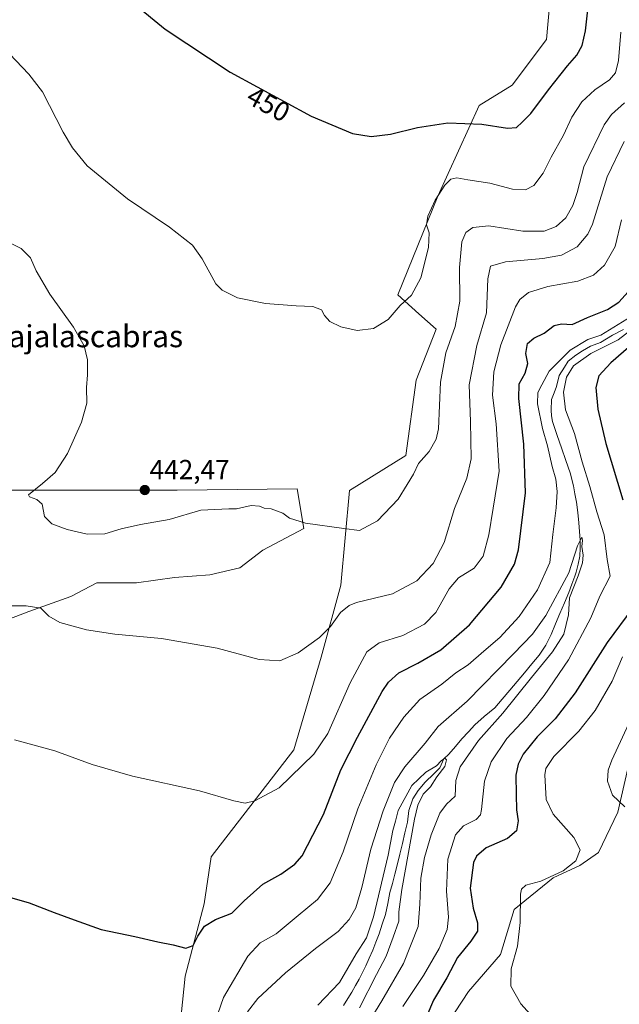
# Model space of a CAD drawing. Units: metres. Extents: x 559892 to 563343, y 4705555 to 4707900.
# Drawn here: x 561375 to 561593, y 4706018 to 4706377 of the extents above; entities that cross this region are included whole.
import ezdxf
from ezdxf.enums import TextEntityAlignment as Align

# ---------------------------------------------------------------- set-up
doc = ezdxf.new("R2010")
doc.units = ezdxf.units.M
doc.header["$MEASUREMENT"] = 0
for name, color, linetype, lineweight in [('Arbolado forestal CxS', 92, 'Continuous', 0), ('Carátula', 7, 'Continuous', 5), ('Corriente natural lineal', 142, 'Continuous', 13), ('Cultivos herbáceos CxS', 92, 'Continuous', 0), ('Curva de nivel maestra', 36, 'Continuous', 30), ('Curva de nivel normal', 36, 'Continuous', 0), ('Pastizal CxS', 92, 'Continuous', 0), ('Punto de cota en terreno', 7, 'Continuous', 0), ('Rótulo de curva de nivel directora', 19, 'Continuous', 0), ('Rótulo de punto de cota en terreno', 19, 'Continuous', 0), ('Texto cartográfico', 19, 'Continuous', 0)]:
    doc.layers.add(name, color=color, linetype=linetype, lineweight=lineweight)
doc.styles.add('Arial', font='txt', dxfattribs={"height": 0.2})

# ---------------------------------------------------------------- blocks, each defined once
blk = doc.blocks.new('*U189')
at = {"layer": 'Curva de nivel normal', "color": 36, "linetype": 'Continuous', "lineweight": 0}
for points in [[(561368.05, 4706163.28, 435), (561376.9, 4706163.28, 435), (561382.26, 4706162.47, 435), (561385.14, 4706159.49, 435), (561389.12, 4706157.26, 435), (561398.84, 4706154.54, 435), (561409.18, 4706152.94, 435), (561426.18, 4706151.41, 435), (561446.5, 4706147.89, 435), (561461.72, 4706143.79, 435), (561469.26, 4706143.2, 435), (561476.01, 4706146.11, 435), (561483.74, 4706151.7, 435), (561487.73, 4706155.71, 435), (561491.43, 4706160.8, 435), (561494.51, 4706163.44, 435), (561497.24, 4706164.5, 435), (561510.28, 4706167.66, 435), (561519.22, 4706172.36, 435), (561525.12, 4706178.7, 435), (561529.15, 4706186.36, 435), (561532.95, 4706198.74, 435), (561537.42, 4706209.67, 435), (561538.93, 4706216.79, 435), (561538.74, 4706230.33, 435), (561538.25, 4706243.74, 435), (561541.06, 4706258.06, 435), (561544.61, 4706269.94, 435), (561545.08, 4706282.29, 435), (561545.99, 4706286.82, 435), (561551.52, 4706288.51, 435), (561565.1, 4706289.66, 435), (561571.88, 4706290.84, 435), (561577.63, 4706293.86, 435), (561581.48, 4706298.48, 435), (561583.18, 4706302.22, 435), (561588.54, 4706319.44, 435), (561594.72, 4706332.19, 435)], [(561597.97, 4706123.87, 435), (561590.16, 4706107.06, 435), (561588.86, 4706103.45, 435), (561588.61, 4706099.49, 435), (561590.5, 4706094.39, 435), (561594.96, 4706090.18, 435)]]:
    blk.add_polyline3d(points, dxfattribs=at)
blk = doc.blocks.new('*U191')
at = {"layer": 'Curva de nivel normal', "color": 36, "linetype": 'Continuous', "lineweight": 0}
blk.add_polyline3d([(561457.5, 4706015.52, 415), (561461.29, 4706020.35, 415), (561471.4, 4706029.74, 415), (561482.27, 4706038.57, 415), (561490.56, 4706044.74, 415), (561494.59, 4706049.07, 415), (561496.91, 4706053.4, 415), (561499.14, 4706060.74, 415), (561502.44, 4706074.74, 415), (561506.89, 4706088.62, 415), (561511.08, 4706098.96, 415), (561514.84, 4706104.68, 415), (561522.21, 4706113.3, 415), (561526.99, 4706119.4, 415), (561537.52, 4706128.52, 415), (561554.39, 4706145.81, 415), (561561.37, 4706152.92, 415), (561566.19, 4706159.7, 415), (561574.6, 4706175.24, 415), (561577.65, 4706185.07, 415), (561579.22, 4706188.27, 415), (561579.58, 4706187.08, 415), (561579.33, 4706184.82, 415), (561579.8, 4706181.76, 415), (561579.53, 4706178.91, 415), (561577.94, 4706174.15, 415), (561574.8, 4706166.18, 415), (561574.42, 4706159.97, 415), (561572.72, 4706152.97, 415), (561568.64, 4706146.52, 415), (561560.9, 4706137.22, 415), (561550.5, 4706124.24, 415), (561541.64, 4706114.25, 415), (561534.98, 4706104.62, 415), (561533.33, 4706099.76, 415), (561533.09, 4706094, 415), (561530, 4706091.12, 415), (561527.59, 4706087.87, 415), (561524.46, 4706079.95, 415), (561522.01, 4706071.73, 415), (561520.67, 4706064.22, 415), (561520.26, 4706054.65, 415), (561519.62, 4706046.61, 415), (561514.28, 4706033.14, 415), (561506.49, 4706019.56, 415), (561501.5, 4706011.38, 415)], dxfattribs=at)
blk = doc.blocks.new('*U197')
at = {"layer": 'Curva de nivel normal', "color": 36, "linetype": 'Continuous', "lineweight": 0}
blk.add_polyline3d([(561368.48, 4706366.52, 445), (561377.85, 4706356.81, 445), (561382.82, 4706350.38, 445), (561390.39, 4706335.67, 445), (561393.83, 4706329.9, 445), (561399.17, 4706323.36, 445), (561413.86, 4706311.42, 445), (561429.16, 4706301.06, 445), (561437.47, 4706294.52, 445), (561441.03, 4706289.55, 445), (561446.02, 4706280.4, 445), (561448.34, 4706278.14, 445), (561453.84, 4706275.41, 445), (561464.04, 4706273.28, 445), (561475.28, 4706272.42, 445), (561481.27, 4706272.25, 445), (561484.43, 4706270.95, 445), (561485.56, 4706268.88, 445), (561487.48, 4706266.7, 445), (561491.53, 4706264.76, 445), (561497.45, 4706263.46, 445), (561503.43, 4706264.2, 445), (561508.79, 4706267.52, 445), (561513.12, 4706272.56, 445), (561517.29, 4706276.35, 445), (561520.69, 4706282.63, 445), (561523.38, 4706293.69, 445), (561523.62, 4706298.97, 445), (561522.74, 4706301.92, 445), (561523.2, 4706305.07, 445), (561525.87, 4706310.95, 445), (561529.43, 4706316.33, 445), (561531.57, 4706318.48, 445), (561533.71, 4706318.99, 445), (561537.71, 4706318.3, 445), (561545.83, 4706317.05, 445), (561554.03, 4706314.92, 445), (561558.74, 4706314.7, 445), (561561.77, 4706316.21, 445), (561565.19, 4706320.76, 445), (561568.14, 4706326.53, 445), (561572.64, 4706334.53, 445), (561575.68, 4706341.07, 445), (561579.33, 4706346.74, 445), (561584.04, 4706351.07, 445), (561589.39, 4706354.74, 445), (561591.57, 4706357.25, 445), (561592.57, 4706361.77, 445), (561593.51, 4706372.06, 445)], dxfattribs=at)
blk = doc.blocks.new('*U202')
at = {"layer": 'Curva de nivel normal', "color": 36, "linetype": 'Continuous', "lineweight": 0}
blk.add_polyline3d([(561594.87, 4706346.33, 440), (561590.12, 4706342.04, 440), (561587.38, 4706338.36, 440), (561580, 4706322.97, 440), (561577.57, 4706313.74, 440), (561576.03, 4706308.93, 440), (561573.41, 4706304.5, 440), (561569.98, 4706301.33, 440), (561565.54, 4706299.66, 440), (561557.78, 4706299.56, 440), (561545.43, 4706301.61, 440), (561539.54, 4706300.96, 440), (561536.97, 4706299.07, 440), (561535.54, 4706295.74, 440), (561534.74, 4706286.4, 440), (561534.79, 4706274.13, 440), (561533.1, 4706264.96, 440), (561529.72, 4706255.35, 440), (561527.79, 4706244.61, 440), (561527.13, 4706227.71, 440), (561526.27, 4706223.87, 440), (561523.64, 4706219.4, 440), (561519.85, 4706215.07, 440), (561517.99, 4706211.18, 440), (561515.64, 4706207.46, 440), (561512.35, 4706202.05, 440), (561504.88, 4706194.19, 440), (561498.35, 4706190.73, 440), (561492.58, 4706191.46, 440), (561478.65, 4706193.41, 440), (561472.87, 4706195.14, 440), (561470.4, 4706197.04, 440), (561466.1, 4706198.54, 440), (561463.6, 4706198.84, 440), (561461.88, 4706199.55, 440), (561458.8, 4706199.76, 440), (561453.51, 4706198.59, 440), (561450.77, 4706198.52, 440), (561440.55, 4706198.11, 440), (561428.95, 4706194.68, 440), (561418.57, 4706192.84, 440), (561411.51, 4706191.32, 440), (561405.51, 4706189.42, 440), (561399.16, 4706189.32, 440), (561391.82, 4706191.04, 440), (561386.24, 4706193.16, 440), (561383.64, 4706195.76, 440), (561382.79, 4706200.21, 440), (561380.73, 4706201.97, 440), (561378.08, 4706202.88, 440), (561377.73, 4706203.71, 440), (561382.82, 4706207.78, 440), (561387.51, 4706211.78, 440), (561391.92, 4706218.74, 440), (561397.11, 4706230.06, 440), (561398.98, 4706237.03, 440), (561398.82, 4706242.71, 440), (561399.22, 4706247.38, 440), (561399.19, 4706252.78, 440), (561397.98, 4706257.86, 440), (561394.15, 4706264.65, 440), (561385.47, 4706276.68, 440), (561380.56, 4706285.12, 440), (561378.5, 4706289.97, 440), (561375.09, 4706293.3, 440), (561367.36, 4706297.02, 440)], dxfattribs=at)
blk = doc.blocks.new('*U208')
at = {"layer": 'Curva de nivel maestra', "color": 36, "linetype": 'Continuous', "lineweight": 30}
for points in [[(561364.76, 4706058.99, 425), (561377.95, 4706055.18, 425), (561387.06, 4706051.62, 425), (561394.42, 4706048.98, 425), (561404.24, 4706045.44, 425), (561416.46, 4706042.93, 425), (561424.8, 4706041, 425), (561430.44, 4706039.87, 425), (561435.06, 4706038.71, 425), (561437.68, 4706039.6, 425), (561439.37, 4706043.07, 425), (561441.88, 4706046.74, 425), (561445.9, 4706049.07, 425), (561451.83, 4706051.45, 425), (561456.35, 4706055.9, 425), (561463.12, 4706061.95, 425), (561469.6, 4706065.59, 425), (561474.72, 4706069.22, 425), (561477.45, 4706072.31, 425), (561485.22, 4706087.34, 425), (561491.54, 4706103.6, 425), (561497.62, 4706115.45, 425), (561506.55, 4706132.07, 425), (561508.82, 4706135.51, 425), (561512.57, 4706138.94, 425), (561519.6, 4706142.46, 425), (561527.91, 4706147.3, 425), (561538.4, 4706156.33, 425), (561549.91, 4706170.07, 425), (561554.7, 4706178.47, 425), (561556.23, 4706183.68, 425), (561558.71, 4706204.39, 425), (561558.12, 4706222.13, 425), (561556.37, 4706238.73, 425), (561556.49, 4706244.05, 425), (561558.69, 4706247.92, 425), (561559.55, 4706251.41, 425), (561558.9, 4706255.12, 425), (561559.53, 4706258.68, 425), (561561.81, 4706260.65, 425), (561565.52, 4706262.44, 425), (561569.19, 4706265.28, 425), (561571.85, 4706265.84, 425), (561575.71, 4706265.6, 425), (561581.32, 4706268.16, 425), (561588.67, 4706271.1, 425), (561592.78, 4706273.78, 425), (561597.22, 4706278.74, 425)], [(561601.85, 4706262.11, 425), (561589.81, 4706251.68, 425), (561585.45, 4706247, 425), (561584.42, 4706242.78, 425), (561585.12, 4706234.83, 425), (561588.02, 4706222.3, 425), (561594.22, 4706201.85, 425)], [(561597.9, 4706162.52, 425), (561588.56, 4706149.88, 425), (561576.82, 4706131.66, 425), (561569.51, 4706122.18, 425), (561563.01, 4706115.63, 425), (561557.95, 4706109.34, 425), (561556.14, 4706105.59, 425), (561555.3, 4706101.63, 425), (561555.31, 4706094.57, 425), (561555.5, 4706089.07, 425), (561556.07, 4706085.07, 425), (561555.51, 4706081.36, 425), (561552.23, 4706078.59, 425), (561544.49, 4706075.2, 425), (561540.93, 4706072.13, 425), (561539.86, 4706069.89, 425), (561538.58, 4706060.5, 425), (561539.66, 4706053.2, 425), (561541.32, 4706047.85, 425), (561541.3, 4706044.88, 425), (561538.87, 4706041.26, 425), (561534.03, 4706035.25, 425), (561530.1, 4706027.88, 425), (561525.21, 4706019.76, 425), (561522.86, 4706014.08, 425)]]:
    blk.add_polyline3d(points, dxfattribs=at)
blk = doc.blocks.new('5PATER')
at = {"layer": 'Carátula', "linetype": 'Continuous', "lineweight": 5}
h = blk.add_hatch(color=250, dxfattribs=at)
edge = h.paths.add_edge_path()
edge.add_ellipse((0, 0.01), major_axis=(-1.33, -1.34), ratio=0.999422, start_angle=0, end_angle=360)

msp = doc.modelspace()

# ---------------------------------------------------------------- linework, layer by layer
at = {"layer": 'Arbolado forestal CxS', "color": 92, "linetype": 'Continuous', "lineweight": 0}
for points in [[(561432.02, 4706001.27, 421.61), (561434.76, 4706028.5, 423.49), (561441.7, 4706054.85, 425.35), (561444.24, 4706071.94, 427.58), (561474.41, 4706110.91, 430.65), (561484.3, 4706144.53, 433.01), (561491.53, 4706170.76, 436.01), (561494.72, 4706205.3, 441.29), (561515.2, 4706218.01, 440.38), (561518.91, 4706245.38, 442.24), (561526.2, 4706263.95, 441.22), (561519.97, 4706269.55, 443.88), (561512.32, 4706276.43, 445.23), (561526.87, 4706312.36, 444.38), (561541.91, 4706345.36, 450.91), (561553.95, 4706352.71, 451.72), (561566.44, 4706369.35, 452.69), (561569.05, 4706399.43, 454.69)], [(561432.02, 4706001.27, 421.61), (561434.76, 4706028.5, 423.49), (561441.7, 4706054.85, 425.35), (561444.24, 4706071.94, 427.58), (561474.41, 4706110.91, 430.65), (561484.3, 4706144.53, 433.01), (561491.53, 4706170.76, 436.01), (561494.72, 4706205.3, 441.29), (561515.2, 4706218.01, 440.38), (561518.91, 4706245.38, 442.24), (561526.2, 4706263.95, 441.22), (561519.97, 4706269.55, 443.88), (561512.32, 4706276.43, 445.23), (561526.87, 4706312.36, 444.38), (561541.91, 4706345.36, 450.91), (561553.95, 4706352.71, 451.72), (561566.44, 4706369.35, 452.69), (561569.05, 4706399.43, 454.69)], [(561597.34, 4706109.92, 436.44), (561592.4, 4706088.17, 434.5), (561585.4, 4706073.53, 431.91), (561578.54, 4706068.75, 431.26), (561568.82, 4706064.25, 430.77), (561554.63, 4706052.81, 429.89), (561549.64, 4706036.41, 429.74), (561538.01, 4706022.91, 428.76), (561515.27, 4705988.31, 425.1), (561515.27, 4705971.5, 423.85), (561518.42, 4705951.59, 421.96), (561515.22, 4705939.75, 420.97), (561511.08, 4705923.29, 421.6), (561505.38, 4705899.32, 420.25), (561497.47, 4705881.52, 418.57), (561490.32, 4705859.57, 416.45), (561476.02, 4705828.88, 417.86), (561474.46, 4705813.1, 418.63), (561423.22, 4705784.72, 414.06), (561411.21, 4705767.27, 412.05), (561392.64, 4705742.73, 412.73), (561376.73, 4705730.13, 411.71), (561377.39, 4705730.13, 411.74)], [(561597.34, 4706109.92, 436.44), (561592.4, 4706088.17, 434.5), (561585.4, 4706073.53, 431.91), (561578.54, 4706068.75, 431.26), (561568.82, 4706064.25, 430.77), (561554.63, 4706052.81, 429.89), (561549.64, 4706036.41, 429.74), (561538.01, 4706022.91, 428.76), (561515.27, 4705988.31, 425.1)]]:
    msp.add_polyline3d(points, dxfattribs=at)
at = {"layer": 'Corriente natural lineal', "color": 142, "linetype": 'Continuous', "lineweight": 13}
for points in [[(561594.44, 4706263.8, 419.25), (561590.43, 4706261.78, 419.86), (561588.25, 4706260.41, 420.27), (561586.08, 4706259.04, 419.87), (561582.48, 4706257.77, 419.08), (561579.52, 4706256.07, 419.46), (561577.09, 4706254.49, 418.82), (561574.33, 4706252.26, 419.3), (561572.96, 4706250.15, 419.35), (561571.05, 4706247.08, 418.39), (561570.11, 4706243.1, 418.08), (561569.18, 4706240.75, 418.2), (561568.25, 4706238.41, 417.9), (561568.15, 4706234.53, 417.75), (561568.18, 4706232.44, 417.8), (561568.58, 4706230.41, 417.92), (561569.42, 4706227.81, 417.75), (561570.26, 4706225.21, 417.37), (561571.83, 4706220.71, 416.81), (561573.41, 4706216.2, 416.98), (561574.98, 4706211.7, 416.84), (561576.22, 4706206.98, 416.23), (561576.78, 4706203.98, 415.91), (561577.33, 4706200.97, 415.94), (561577.79, 4706197.23, 415.85), (561578.24, 4706193.49, 415.61), (561578.47, 4706190.36, 415.4), (561578.7, 4706187.22, 415.28), (561578.61, 4706184.29, 415.29), (561578.51, 4706181.36, 415.25), (561577.89, 4706178.44, 415.07), (561577.26, 4706175.51, 414.71), (561576.75, 4706174.11, 414.41)], [(561576.75, 4706174.11, 414.41), (561575.65, 4706171.12, 415.03), (561574.55, 4706168.12, 415.11), (561572.93, 4706164.31, 414.27), (561571.31, 4706160.49, 413.29), (561569.68, 4706156.68, 413.36), (561568.06, 4706152.86, 412.83), (561566.13, 4706148.94, 412.86), (561563.69, 4706145.34, 412.87), (561561.02, 4706142.14, 412.27), (561558.34, 4706138.94, 412.1), (561555.67, 4706135.75, 411.7), (561553, 4706132.55, 411.68), (561550.32, 4706129.35, 412.14), (561547.65, 4706126.15, 411.69), (561545.71, 4706124.55, 411.19), (561543.76, 4706122.94, 411), (561540.36, 4706119.97, 410.68), (561537.98, 4706117.43, 410.6), (561535.6, 4706114.89, 410.56), (561533.22, 4706112.09, 410.61), (561530.84, 4706109.28, 410.16), (561528.98, 4706107.56, 410.58), (561527.56, 4706104.31, 410.28), (561525.33, 4706102.09, 409.83), (561522.16, 4706099.12, 409.37), (561519.62, 4706096.05, 409.52), (561517.71, 4706092.98, 409.13), (561516.23, 4706088.75, 408.5), (561515.79, 4706084.5, 409.2), (561514.86, 4706080.61, 409.14), (561513.93, 4706076.72, 408.67), (561513, 4706072.84, 408.4), (561512.07, 4706068.95, 408.47), (561511.18, 4706065.62, 408.16), (561510.3, 4706062.28, 408.13), (561509.41, 4706058.95, 407.93), (561508.59, 4706054.93, 408.14), (561507.77, 4706050.9, 407.95), (561506.61, 4706047.38, 407.46), (561505.45, 4706043.86, 407.66), (561504.28, 4706040.92, 407.98), (561503.11, 4706037.98, 407.34), (561501.83, 4706035.09, 406.84), (561500.55, 4706032.2, 406.83), (561499.34, 4706029.81, 406.92), (561498.13, 4706027.41, 406.83), (561496.81, 4706025.07, 406.37), (561495.49, 4706022.73, 406.43), (561494, 4706020.31, 406.56), (561492.51, 4706017.88, 406.11)]]:
    msp.add_polyline3d(points, dxfattribs=at)
at = {"layer": 'Cultivos herbáceos CxS', "color": 92, "linetype": 'Continuous', "lineweight": 0}
for points in [[(561569.05, 4706399.43, 454.69), (561566.44, 4706369.35, 452.69), (561553.95, 4706352.71, 451.72), (561541.91, 4706345.36, 450.91), (561526.87, 4706312.36, 444.38), (561512.32, 4706276.43, 445.23), (561519.97, 4706269.55, 443.88), (561526.2, 4706263.95, 441.22), (561518.91, 4706245.38, 442.24), (561515.2, 4706218.01, 440.38), (561494.72, 4706205.3, 441.29), (561491.53, 4706170.76, 436.01), (561484.3, 4706144.53, 433.01), (561474.41, 4706110.91, 430.65), (561444.24, 4706071.94, 427.58), (561441.7, 4706054.85, 425.35), (561434.76, 4706028.5, 423.49), (561432.02, 4706001.27, 421.61)], [(561432.02, 4706001.27, 421.61), (561434.76, 4706028.5, 423.49), (561441.7, 4706054.85, 425.35), (561444.24, 4706071.94, 427.58), (561474.41, 4706110.91, 430.65), (561484.3, 4706144.53, 433.01), (561491.53, 4706170.76, 436.01), (561494.72, 4706205.3, 441.29), (561515.2, 4706218.01, 440.38), (561518.91, 4706245.38, 442.24), (561526.2, 4706263.95, 441.22), (561519.97, 4706269.55, 443.88), (561512.32, 4706276.43, 445.23), (561526.87, 4706312.36, 444.38), (561541.91, 4706345.36, 450.91), (561553.95, 4706352.71, 451.72), (561566.44, 4706369.35, 452.69), (561569.05, 4706399.43, 454.69)], [(561358.51, 4706153.77, 433.3), (561377.85, 4706161.21, 434.66), (561393.22, 4706166.67, 435.85), (561402.65, 4706171.63, 436.6), (561417.03, 4706171.63, 436.79), (561430.92, 4706173.61, 436.93), (561443.81, 4706174.6, 437.23), (561454.72, 4706177.08, 437.7), (561463.15, 4706183.53, 438.37), (561478.03, 4706191.46, 439.4), (561475.55, 4706205.85, 441.13), (561431.91, 4706205.35, 441.18), (561413.56, 4706205.35, 442.05), (561385.29, 4706205.35, 440.42), (561365.95, 4706205.35, 439.67)], [(561365.95, 4706205.35, 439.67), (561385.29, 4706205.35, 440.42), (561413.56, 4706205.35, 442.05), (561431.91, 4706205.35, 441.18), (561475.55, 4706205.85, 441.13), (561478.03, 4706191.46, 439.4), (561463.15, 4706183.53, 438.37), (561454.72, 4706177.08, 437.7), (561443.81, 4706174.6, 437.23), (561430.92, 4706173.61, 436.93), (561417.03, 4706171.63, 436.79), (561402.65, 4706171.63, 436.6), (561393.22, 4706166.67, 435.85), (561377.85, 4706161.21, 434.66), (561358.51, 4706153.77, 433.3)], [(561597.34, 4706109.92, 436.44), (561592.4, 4706088.17, 434.5), (561585.4, 4706073.53, 431.91), (561578.54, 4706068.75, 431.26), (561568.82, 4706064.25, 430.77), (561554.63, 4706052.81, 429.89), (561549.64, 4706036.41, 429.74), (561538.01, 4706022.91, 428.76), (561515.27, 4705988.31, 425.1), (561515.27, 4705971.5, 423.85), (561518.42, 4705951.59, 421.96), (561515.22, 4705939.75, 420.97), (561511.08, 4705923.29, 421.6), (561505.38, 4705899.32, 420.25), (561497.47, 4705881.52, 418.57), (561490.32, 4705859.57, 416.45), (561476.02, 4705828.88, 417.86), (561474.46, 4705813.1, 418.63), (561423.22, 4705784.72, 414.06), (561411.21, 4705767.27, 412.05), (561392.64, 4705742.73, 412.73), (561376.73, 4705730.13, 411.71), (561377.39, 4705730.13, 411.74)], [(561515.27, 4705988.31, 425.1), (561538.01, 4706022.91, 428.76), (561549.64, 4706036.41, 429.74), (561554.63, 4706052.81, 429.89), (561568.82, 4706064.25, 430.77), (561578.54, 4706068.75, 431.26), (561585.4, 4706073.53, 431.91), (561592.4, 4706088.17, 434.5), (561597.34, 4706109.92, 436.44)]]:
    msp.add_polyline3d(points, dxfattribs=at)
at = {"layer": 'Curva de nivel maestra', "color": 36, "linetype": 'Continuous', "lineweight": 30}
msp.add_polyline3d([(561416.12, 4706382.52, 450), (561427.5, 4706373.14, 450), (561451.23, 4706357.48, 450), (561480.65, 4706341.43, 450), (561495.75, 4706335.17, 450), (561502.55, 4706334.11, 450), (561509.57, 4706334.86, 450), (561519.48, 4706337.32, 450), (561530.46, 4706339.04, 450), (561542.91, 4706338.57, 450), (561552.16, 4706337.13, 450), (561555.44, 4706337.35, 450), (561557.58, 4706339.31, 450), (561560.76, 4706342.47, 450), (561567.19, 4706351.07, 450), (561574.07, 4706359.8, 450), (561577.42, 4706363.64, 450), (561579.35, 4706367.13, 450), (561580.58, 4706372.5, 450), (561581.89, 4706384.66, 450)], dxfattribs=at)
at = {"layer": 'Curva de nivel normal', "color": 36, "linetype": 'Continuous', "lineweight": 0}
for points in [[(561372.68, 4706114.49, 430), (561387.4, 4706110.48, 430), (561401, 4706105.53, 430), (561415.66, 4706101.22, 430), (561440.08, 4706095.97, 430), (561452.52, 4706092.27, 430), (561456.71, 4706091.41, 430), (561460.24, 4706092.35, 430), (561469.09, 4706097.07, 430), (561481.62, 4706109.27, 430), (561486.83, 4706116.84, 430), (561494.86, 4706135.3, 430), (561500.96, 4706146.48, 430), (561505.45, 4706149.8, 430), (561514.14, 4706152.45, 430), (561521.99, 4706156.57, 430), (561526.11, 4706160.8, 430), (561530.92, 4706169.42, 430), (561534.41, 4706173.42, 430), (561540.05, 4706176.96, 430), (561543.4, 4706181.3, 430), (561545.39, 4706189.14, 430), (561547.02, 4706198.8, 430), (561549.18, 4706212.33, 430), (561548.06, 4706229.52, 430), (561546.75, 4706239.98, 430), (561547.23, 4706248.46, 430), (561549.8, 4706258.28, 430), (561555.11, 4706272.07, 430), (561556.74, 4706274.78, 430), (561559.85, 4706277.3, 430), (561566.85, 4706279.46, 430), (561577.85, 4706281.41, 430), (561583.52, 4706283.63, 430), (561587.56, 4706287.27, 430), (561591.36, 4706294.02, 430), (561593.7, 4706303.74, 430)], [(561597.3, 4706268.56, 420), (561586.24, 4706261.79, 420), (561581.43, 4706260.16, 420), (561575.03, 4706256.34, 420), (561571.09, 4706252.39, 420), (561567.32, 4706248.62, 420), (561564.75, 4706243.74, 420), (561563.25, 4706240.92, 420), (561563.1, 4706236.72, 420), (561564.94, 4706227.82, 420), (561566.81, 4706221.52, 420), (561568.51, 4706214.02, 420), (561569.76, 4706209.33, 420), (561570.24, 4706204.92, 420), (561569.96, 4706198.89, 420), (561568.74, 4706189.19, 420), (561567.58, 4706179.07, 420), (561563.15, 4706169.07, 420), (561556.4, 4706159.4, 420), (561549.38, 4706151.74, 420), (561543.57, 4706146.73, 420), (561537.88, 4706141.75, 420), (561533.44, 4706138.89, 420), (561528.23, 4706134.82, 420), (561520.27, 4706129.22, 420), (561514.42, 4706122.78, 420), (561509.25, 4706115.07, 420), (561504.32, 4706105.4, 420), (561497.7, 4706089.4, 420), (561492.3, 4706073.77, 420), (561487.63, 4706062.45, 420), (561482.95, 4706056.41, 420), (561475.94, 4706050.62, 420), (561467.95, 4706043.87, 420), (561462.13, 4706040.59, 420), (561457.63, 4706035.78, 420), (561448.78, 4706020.69, 420), (561444.56, 4706008.54, 420)], [(561514.08, 4706017.4, 420), (561521.56, 4706028.74, 420), (561527.34, 4706038.6, 420), (561530.27, 4706045.44, 420), (561530.74, 4706049.96, 420), (561529.93, 4706059.49, 420), (561530.5, 4706071.07, 420), (561533.25, 4706079.88, 420), (561536.18, 4706083.26, 420), (561540.74, 4706085.52, 420), (561542.36, 4706087.23, 420), (561542.78, 4706089.18, 420), (561543.87, 4706099.5, 420), (561546.25, 4706106.49, 420), (561551.99, 4706114.94, 420), (561559.08, 4706122.6, 420), (561565.61, 4706130.64, 420), (561574.38, 4706143.62, 420), (561582.51, 4706158.86, 420), (561585.83, 4706166.83, 420), (561589.56, 4706174.08, 420), (561588.46, 4706180.08, 420), (561587.47, 4706189.11, 420), (561584.8, 4706197.5, 420), (561582.19, 4706206.74, 420), (561579.34, 4706215.64, 420), (561576.6, 4706226.01, 420), (561573.36, 4706234.64, 420), (561572.61, 4706241.04, 420), (561573.66, 4706246.51, 420), (561576.19, 4706250.59, 420), (561582.52, 4706255.09, 420), (561592.47, 4706260.09, 420), (561598.97, 4706265.04, 420)], [(561594.14, 4706144.66, 430), (561590.35, 4706135.88, 430), (561584.14, 4706125.16, 430), (561578.19, 4706117.67, 430), (561569.13, 4706108.4, 430), (561566.18, 4706104.08, 430), (561565.76, 4706101.75, 430), (561566.3, 4706092.74, 430), (561568.8, 4706087.47, 430), (561576.33, 4706078.95, 430), (561578.66, 4706074.42, 430), (561577.12, 4706070.52, 430), (561572.52, 4706066.83, 430), (561564.31, 4706063.06, 430), (561558.88, 4706061.65, 430), (561557.3, 4706060.16, 430), (561556.97, 4706058.28, 430), (561556.83, 4706048.04, 430), (561555.83, 4706039.47, 430), (561553.48, 4706031.18, 430), (561553.39, 4706024.84, 430), (561557.02, 4706018.38, 430), (561562.7, 4706012.25, 430)], [(561483.12, 4706017.97, 410), (561491.08, 4706026.22, 410), (561497.15, 4706036.62, 410), (561500.84, 4706042.41, 410), (561503.35, 4706050.04, 410), (561508.75, 4706072.52, 410), (561510.45, 4706081.54, 410), (561511.46, 4706084.86, 410), (561512.44, 4706088.76, 410), (561517.34, 4706097.84, 410), (561522.52, 4706102.76, 410), (561526.34, 4706105.07, 410), (561528, 4706106.9, 410), (561529.34, 4706107.8, 410), (561529.98, 4706107.28, 410), (561529.39, 4706104.83, 410), (561526.5, 4706101.07, 410), (561524.12, 4706097.4, 410), (561521.52, 4706094.74, 410), (561519.59, 4706090.77, 410), (561518.3, 4706085.61, 410), (561513.73, 4706060.06, 410), (561512.68, 4706051.96, 410), (561512.66, 4706048.57, 410), (561510.55, 4706042.74, 410), (561508.07, 4706035.74, 410), (561504.45, 4706029.06, 410), (561498.25, 4706017.01, 410)]]:
    msp.add_polyline3d(points, dxfattribs=at)
at = {"layer": 'Pastizal CxS', "color": 92, "linetype": 'Continuous', "lineweight": 0}
msp.add_polyline3d([(561365.95, 4706205.35, 439.67), (561385.29, 4706205.35, 440.42), (561413.56, 4706205.35, 442.05), (561431.91, 4706205.35, 441.18), (561475.55, 4706205.85, 441.13), (561478.03, 4706191.46, 439.4), (561463.15, 4706183.53, 438.37), (561454.72, 4706177.08, 437.7), (561443.81, 4706174.6, 437.23), (561430.92, 4706173.61, 436.93), (561417.03, 4706171.63, 436.79), (561402.65, 4706171.63, 436.6), (561393.22, 4706166.67, 435.85), (561377.85, 4706161.21, 434.66), (561358.51, 4706153.77, 433.3)], dxfattribs=at)
msp.add_polyline3d([(561365.95, 4706205.35, 439.67), (561385.29, 4706205.35, 440.42), (561413.56, 4706205.35, 442.05), (561431.91, 4706205.35, 441.18), (561475.55, 4706205.85, 441.13), (561478.03, 4706191.46, 439.4), (561463.15, 4706183.53, 438.37), (561454.72, 4706177.08, 437.7), (561443.81, 4706174.6, 437.23), (561430.92, 4706173.61, 436.93), (561417.03, 4706171.63, 436.79), (561402.65, 4706171.63, 436.6), (561393.22, 4706166.67, 435.85), (561377.85, 4706161.21, 434.66), (561358.51, 4706153.77, 433.3)], dxfattribs=at)

# ---------------------------------------------------------------- block references
at = {"layer": 'Curva de nivel maestra', "color": 36, "linetype": 'Continuous', "lineweight": 30}
msp.add_blockref('*U208', (0, 0), dxfattribs=at)
at = {"layer": 'Curva de nivel normal', "color": 36, "linetype": 'Continuous', "lineweight": 0}
for name in ['*U189', '*U202', '*U197', '*U191']:
    msp.add_blockref(name, (0, 0), dxfattribs=at)
at = {"layer": 'Punto de cota en terreno', "linetype": 'Continuous', "lineweight": 0}
msp.add_blockref('5PATER', (561420.1, 4706205.41, 442.47), dxfattribs=at)

# ---------------------------------------------------------------- texts
at = {"layer": 'Rótulo de curva de nivel directora', "color": 19, "linetype": 'Continuous', "lineweight": 0, "style": 'Arial'}
msp.add_text('450', height=7, rotation=-28.6145, dxfattribs=at).set_placement((561465.16, 4706345.86), align=Align.MIDDLE_CENTER)
at = {"layer": 'Rótulo de punto de cota en terreno', "color": 19, "linetype": 'Continuous', "lineweight": 0, "style": 'Arial'}
msp.add_text('442,47', height=7, dxfattribs=at).set_placement((561421.86, 4706207.17), align=Align.BOTTOM_LEFT)
at = {"layer": 'Texto cartográfico', "color": 19, "linetype": 'Continuous', "lineweight": 0, "style": 'Arial'}
msp.add_text('Majalascabras', height=8, dxfattribs=at).set_placement((561397.82, 4706261.38), align=Align.MIDDLE_CENTER)

doc.saveas('drawing.dxf')
